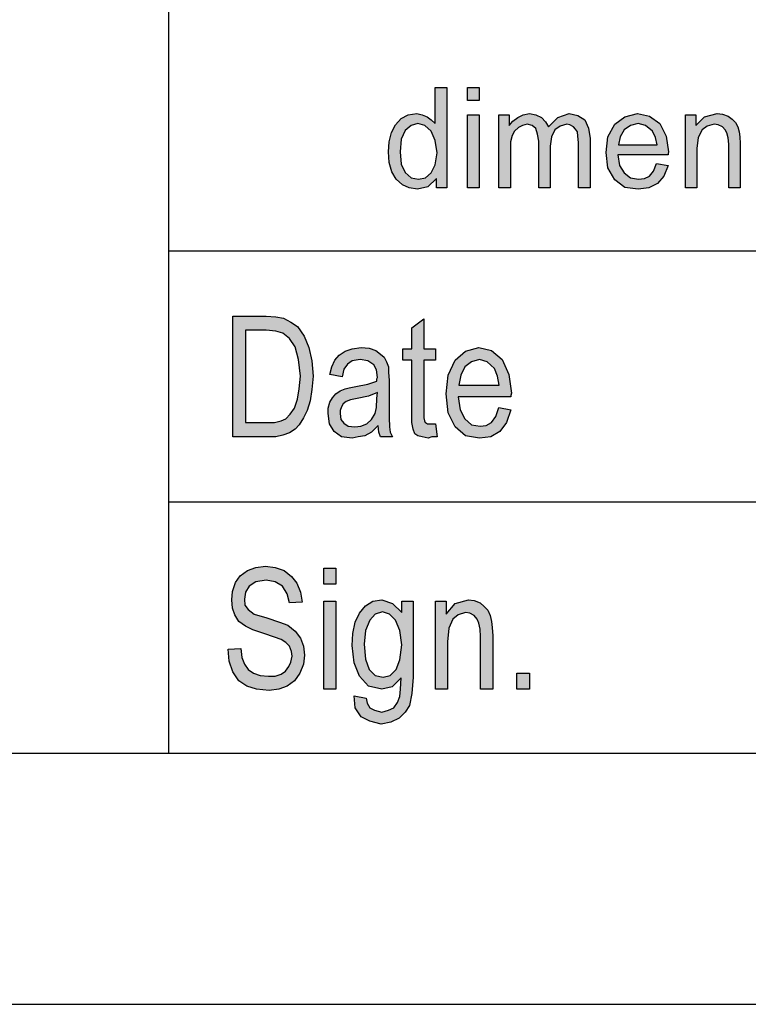
# Model space of a CAD drawing. Units: millimetres. Extents: x 64 to 361, y 16 to 226.
# Drawn here: x 169 to 184, y 16 to 36 of the extents above; entities that cross this region are included whole.
import ezdxf

# ---------------------------------------------------------------- set-up
doc = ezdxf.new("R2010")
doc.units = ezdxf.units.MM
doc.layers.add('1', color=7, linetype='Continuous')

# ---------------------------------------------------------------- blocks, each defined once
blk = doc.blocks.new('_formato_A4', base_point=(212.492, 121.375))
at = {"layer": '1', "linetype": 'Continuous'}
h = blk.add_hatch(color=7, dxfattribs=at)
h.paths.add_polyline_path([(177.32, 32.625), (177.32, 32.812), (177.148, 32.65), (176.941, 32.6), (176.78, 32.625), (176.642, 32.687), (176.515, 32.799), (176.435, 32.948), (176.377, 33.135), (176.366, 33.346), (176.377, 33.545), (176.423, 33.732), (176.504, 33.881), (176.619, 34.006), (176.757, 34.08), (176.929, 34.105), (177.033, 34.08), (177.136, 34.043), (177.217, 33.981), (177.297, 33.906), (177.297, 34.627), (177.527, 34.627), (177.527, 32.625)])
h.paths.add_polyline_path([(176.596, 33.346), (176.619, 33.098), (176.699, 32.936), (176.814, 32.824), (176.964, 32.799), (177.102, 32.824), (177.217, 32.924), (177.297, 33.085), (177.332, 33.322), (177.297, 33.57), (177.217, 33.757), (177.09, 33.869), (176.952, 33.906), (176.814, 33.869), (176.699, 33.769), (176.619, 33.595)], flags=16)
for points in [[(177.941, 34.366), (177.941, 34.627), (178.171, 34.627), (178.171, 34.366)], [(178.562, 32.625), (178.562, 34.08), (178.769, 34.08), (178.769, 33.869), (178.838, 33.956), (178.942, 34.03), (179.045, 34.08), (179.172, 34.105), (179.298, 34.08), (179.413, 34.03), (179.494, 33.943), (179.551, 33.844), (179.735, 34.03), (179.965, 34.105), (180.138, 34.068), (180.276, 33.981), (180.345, 33.819), (180.379, 33.608), (180.379, 32.625), (180.149, 32.625), (180.149, 33.533), (180.138, 33.657), (180.126, 33.744), (180.092, 33.794), (180.046, 33.844), (179.977, 33.881), (179.919, 33.894), (179.781, 33.856), (179.678, 33.782), (179.609, 33.645), (179.586, 33.458), (179.586, 32.625), (179.356, 32.625), (179.356, 33.558), (179.333, 33.695), (179.298, 33.807), (179.229, 33.869), (179.126, 33.894), (179.034, 33.869), (178.953, 33.831), (178.873, 33.757), (178.827, 33.67), (178.792, 33.545), (178.792, 33.371), (178.792, 32.625)], [(182.277, 32.625), (182.277, 34.08), (182.484, 34.08), (182.484, 33.869), (182.656, 34.043), (182.909, 34.105), (183.013, 34.093), (183.128, 34.055), (183.208, 33.993), (183.277, 33.931), (183.323, 33.844), (183.346, 33.744), (183.358, 33.645), (183.369, 33.508), (183.369, 32.625), (183.139, 32.625), (183.139, 33.496), (183.128, 33.62), (183.105, 33.72), (183.07, 33.782), (183.013, 33.844), (182.932, 33.881), (182.852, 33.894), (182.714, 33.856), (182.61, 33.782), (182.53, 33.632), (182.507, 33.409), (182.507, 32.625)], [(177.941, 32.625), (177.941, 34.08), (178.171, 34.08), (178.171, 32.625)], [(177.3, 27.927), (177.336, 27.674), (177.228, 27.674), (177.156, 27.644), (177.036, 27.674), (176.952, 27.688), (176.892, 27.733), (176.856, 27.823), (176.832, 27.957), (176.832, 28.181), (176.832, 29.196), (176.652, 29.196), (176.652, 29.42), (176.832, 29.42), (176.832, 29.838), (177.072, 30.017), (177.072, 29.42), (177.3, 29.42), (177.3, 29.196), (177.072, 29.196), (177.072, 28.166), (177.072, 28.047), (177.084, 27.987), (177.096, 27.957), (177.12, 27.942), (177.144, 27.927), (177.192, 27.927), (177.228, 27.927)], [(173.172, 23.442), (173.424, 23.457), (173.448, 23.278), (173.496, 23.144), (173.568, 23.039), (173.676, 22.965), (173.808, 22.92), (173.976, 22.905), (174.108, 22.905), (174.228, 22.95), (174.312, 23.009), (174.384, 23.099), (174.42, 23.188), (174.444, 23.308), (174.432, 23.397), (174.396, 23.502), (174.324, 23.576), (174.228, 23.636), (174.096, 23.681), (173.88, 23.756), (173.664, 23.83), (173.52, 23.905), (173.388, 23.994), (173.304, 24.129), (173.256, 24.263), (173.244, 24.427), (173.256, 24.591), (173.316, 24.771), (173.412, 24.905), (173.556, 25.009), (173.724, 25.069), (173.916, 25.099), (174.108, 25.069), (174.288, 25.009), (174.432, 24.89), (174.54, 24.756), (174.612, 24.576), (174.648, 24.382), (174.396, 24.368), (174.348, 24.547), (174.252, 24.696), (174.108, 24.785), (173.928, 24.815), (173.724, 24.785), (173.592, 24.696), (173.52, 24.576), (173.496, 24.442), (173.508, 24.323), (173.568, 24.233), (173.688, 24.144), (173.94, 24.069), (174.192, 23.979), (174.36, 23.92), (174.504, 23.8), (174.612, 23.666), (174.672, 23.502), (174.696, 23.323), (174.672, 23.144), (174.6, 22.965), (174.492, 22.815), (174.348, 22.711), (174.18, 22.651), (173.988, 22.621), (173.736, 22.651), (173.544, 22.711), (173.388, 22.815), (173.268, 22.994), (173.196, 23.203)], [(175.08, 24.741), (175.08, 25.054), (175.32, 25.054), (175.32, 24.741)], [(175.08, 22.651), (175.08, 24.397), (175.32, 24.397), (175.32, 22.651)], [(177.3, 22.651), (177.3, 24.397), (177.516, 24.397), (177.516, 24.144), (177.696, 24.353), (177.96, 24.427), (178.068, 24.412), (178.188, 24.368), (178.272, 24.293), (178.344, 24.218), (178.392, 24.114), (178.416, 23.994), (178.428, 23.875), (178.44, 23.711), (178.44, 22.651), (178.2, 22.651), (178.2, 23.696), (178.188, 23.845), (178.164, 23.965), (178.128, 24.039), (178.068, 24.114), (177.984, 24.159), (177.9, 24.174), (177.756, 24.129), (177.648, 24.039), (177.564, 23.86), (177.54, 23.591), (177.54, 22.651)], [(178.92, 22.651), (178.92, 22.965), (179.172, 22.965), (179.172, 22.651)]]:
    blk.add_hatch(color=7, dxfattribs=at).paths.add_polyline_path(points)
h = blk.add_hatch(color=7, dxfattribs=at)
h.paths.add_polyline_path([(181.702, 33.11), (181.932, 33.073), (181.851, 32.861), (181.725, 32.712), (181.552, 32.625), (181.334, 32.6), (181.069, 32.637), (180.874, 32.787), (180.736, 33.023), (180.701, 33.334), (180.736, 33.645), (180.874, 33.894), (181.069, 34.043), (181.322, 34.105), (181.564, 34.055), (181.771, 33.906), (181.897, 33.657), (181.943, 33.346), (181.932, 33.309), (181.932, 33.284), (180.931, 33.284), (180.966, 33.073), (181.058, 32.924), (181.184, 32.824), (181.345, 32.799), (181.46, 32.812), (181.564, 32.861), (181.644, 32.961)])
h.paths.add_polyline_path([(180.943, 33.483), (181.713, 33.483), (181.679, 33.632), (181.621, 33.757), (181.483, 33.869), (181.334, 33.906), (181.184, 33.869), (181.058, 33.782), (180.977, 33.645)], flags=16)
h = blk.add_hatch(color=7, dxfattribs=at)
h.paths.add_polyline_path([(173.268, 27.674), (173.268, 30.076), (173.928, 30.076), (174.12, 30.062), (174.276, 30.032), (174.42, 29.957), (174.552, 29.868), (174.684, 29.674), (174.78, 29.45), (174.84, 29.181), (174.864, 28.882), (174.84, 28.614), (174.804, 28.39), (174.744, 28.196), (174.672, 28.047), (174.588, 27.912), (174.504, 27.823), (174.396, 27.748), (174.264, 27.703), (174.12, 27.674), (173.964, 27.674)])
h.paths.add_polyline_path([(173.52, 27.957), (173.928, 27.957), (174.096, 27.957), (174.228, 27.987), (174.324, 28.032), (174.408, 28.121), (174.492, 28.241), (174.552, 28.42), (174.588, 28.629), (174.612, 28.882), (174.576, 29.211), (174.504, 29.465), (174.396, 29.629), (174.264, 29.733), (174.12, 29.778), (173.928, 29.793), (173.52, 29.793)], flags=16)
h = blk.add_hatch(color=7, dxfattribs=at)
h.paths.add_polyline_path([(176.16, 27.897), (176.028, 27.763), (175.896, 27.688), (175.764, 27.674), (175.644, 27.644), (175.428, 27.674), (175.284, 27.778), (175.188, 27.927), (175.164, 28.136), (175.164, 28.241), (175.2, 28.36), (175.248, 28.45), (175.32, 28.524), (175.404, 28.584), (175.5, 28.629), (175.584, 28.644), (175.716, 28.674), (175.956, 28.718), (176.136, 28.778), (176.136, 28.823), (176.148, 28.853), (176.124, 29.002), (176.076, 29.106), (175.956, 29.181), (175.8, 29.211), (175.644, 29.181), (175.548, 29.121), (175.476, 29.017), (175.44, 28.868), (175.2, 28.912), (175.236, 29.062), (175.296, 29.196), (175.38, 29.3), (175.5, 29.375), (175.644, 29.42), (175.824, 29.45), (175.98, 29.435), (176.112, 29.39), (176.208, 29.315), (176.28, 29.256), (176.328, 29.166), (176.364, 29.062), (176.364, 28.957), (176.376, 28.793), (176.376, 28.39), (176.376, 28.047), (176.388, 27.868), (176.4, 27.763), (176.448, 27.674), (176.208, 27.674), (176.172, 27.763)])
h.paths.add_polyline_path([(176.148, 28.554), (175.968, 28.479), (175.74, 28.435), (175.608, 28.405), (175.524, 28.375), (175.464, 28.33), (175.428, 28.271), (175.404, 28.196), (175.404, 28.136), (175.416, 28.017), (175.476, 27.942), (175.56, 27.882), (175.692, 27.868), (175.812, 27.882), (175.932, 27.927), (176.028, 28.017), (176.1, 28.136), (176.124, 28.256), (176.136, 28.435)], flags=16)
h = blk.add_hatch(color=7, dxfattribs=at)
h.paths.add_polyline_path([(178.56, 28.256), (178.8, 28.211), (178.716, 27.957), (178.584, 27.778), (178.404, 27.674), (178.176, 27.644), (177.9, 27.688), (177.696, 27.868), (177.552, 28.151), (177.516, 28.524), (177.552, 28.897), (177.696, 29.196), (177.9, 29.375), (178.164, 29.45), (178.416, 29.39), (178.632, 29.211), (178.764, 28.912), (178.812, 28.539), (178.8, 28.494), (178.8, 28.465), (177.756, 28.465), (177.792, 28.211), (177.888, 28.032), (178.02, 27.912), (178.188, 27.882), (178.308, 27.897), (178.416, 27.957), (178.5, 28.076)])
h.paths.add_polyline_path([(177.768, 28.703), (178.572, 28.703), (178.536, 28.882), (178.476, 29.032), (178.332, 29.166), (178.176, 29.211), (178.02, 29.166), (177.888, 29.062), (177.804, 28.897)], flags=16)
h = blk.add_hatch(color=7, dxfattribs=at)
h.paths.add_polyline_path([(175.68, 22.517), (175.92, 22.472), (175.944, 22.368), (175.992, 22.278), (176.088, 22.233), (176.232, 22.188), (176.364, 22.233), (176.472, 22.278), (176.544, 22.382), (176.592, 22.502), (176.604, 22.651), (176.616, 22.875), (176.436, 22.696), (176.232, 22.651), (175.968, 22.711), (175.788, 22.905), (175.68, 23.174), (175.644, 23.517), (175.656, 23.756), (175.704, 23.979), (175.788, 24.159), (175.908, 24.308), (176.052, 24.397), (176.232, 24.427), (176.448, 24.353), (176.628, 24.174), (176.628, 24.397), (176.856, 24.397), (176.856, 22.89), (176.832, 22.562), (176.784, 22.323), (176.7, 22.188), (176.58, 22.069), (176.412, 21.994), (176.22, 21.95), (175.992, 22.009), (175.824, 22.099), (175.704, 22.278)])
h.paths.add_polyline_path([(175.884, 23.547), (175.908, 23.248), (175.98, 23.039), (176.1, 22.92), (176.256, 22.89), (176.4, 22.92), (176.52, 23.039), (176.592, 23.233), (176.628, 23.532), (176.592, 23.815), (176.508, 24.024), (176.388, 24.144), (176.244, 24.188), (176.1, 24.144), (175.992, 24.024), (175.908, 23.815)], flags=16)
at = {"layer": '1', "color": 7, "linetype": 'Continuous'}
for p, q in [((171.992, 21.375), (171.992, 56.375)), ((177.297, 34.627), (177.527, 34.627)), ((177.297, 33.906), (177.297, 34.627)), ((177.527, 34.627), (177.527, 32.625)), ((177.941, 34.627), (178.171, 34.627)), ((177.941, 34.366), (177.941, 34.627)), ((178.171, 34.627), (178.171, 34.366)), ((178.171, 34.366), (177.941, 34.366)), ((176.757, 34.08), (176.929, 34.105)), ((176.929, 34.105), (177.033, 34.08)), ((179.045, 34.08), (179.172, 34.105)), ((179.172, 34.105), (179.298, 34.08)), ((179.735, 34.03), (179.965, 34.105)), ((179.965, 34.105), (180.138, 34.068)), ((181.069, 34.043), (181.322, 34.105)), ((181.322, 34.105), (181.564, 34.055)), ((182.656, 34.043), (182.909, 34.105)), ((182.909, 34.105), (183.013, 34.093)), ((176.504, 33.881), (176.619, 34.006)), ((176.619, 34.006), (176.757, 34.08)), ((177.033, 34.08), (177.136, 34.043)), ((177.136, 34.043), (177.217, 33.981)), ((177.217, 33.981), (177.297, 33.906)), ((177.941, 34.08), (178.171, 34.08)), ((177.941, 32.625), (177.941, 34.08)), ((178.171, 34.08), (178.171, 32.625)), ((178.562, 34.08), (178.769, 34.08)), ((178.562, 32.625), (178.562, 34.08)), ((178.769, 34.08), (178.769, 33.869)), ((178.769, 33.869), (178.838, 33.956)), ((178.838, 33.956), (178.942, 34.03)), ((178.942, 34.03), (179.045, 34.08)), ((179.298, 34.08), (179.413, 34.03)), ((179.413, 34.03), (179.494, 33.943)), ((179.494, 33.943), (179.551, 33.844)), ((179.551, 33.844), (179.735, 34.03)), ((180.138, 34.068), (180.276, 33.981)), ((180.276, 33.981), (180.345, 33.819)), ((180.874, 33.894), (181.069, 34.043)), ((181.564, 34.055), (181.771, 33.906)), ((182.277, 34.08), (182.484, 34.08)), ((182.277, 32.625), (182.277, 34.08)), ((182.484, 34.08), (182.484, 33.869)), ((182.484, 33.869), (182.656, 34.043)), ((183.013, 34.093), (183.128, 34.055)), ((183.128, 34.055), (183.208, 33.993)), ((183.208, 33.993), (183.277, 33.931)), ((183.277, 33.931), (183.323, 33.844)), ((176.377, 33.545), (176.423, 33.732)), ((176.423, 33.732), (176.504, 33.881)), ((176.699, 33.769), (176.619, 33.595)), ((176.814, 33.869), (176.699, 33.769)), ((176.952, 33.906), (176.814, 33.869)), ((177.09, 33.869), (176.952, 33.906)), ((177.217, 33.757), (177.09, 33.869)), ((177.297, 33.57), (177.217, 33.757)), ((178.873, 33.757), (178.827, 33.67)), ((178.953, 33.831), (178.873, 33.757)), ((179.034, 33.869), (178.953, 33.831)), ((179.126, 33.894), (179.034, 33.869)), ((179.229, 33.869), (179.126, 33.894)), ((179.298, 33.807), (179.229, 33.869)), ((179.333, 33.695), (179.298, 33.807)), ((179.678, 33.782), (179.609, 33.645)), ((179.781, 33.856), (179.678, 33.782)), ((179.919, 33.894), (179.781, 33.856)), ((179.977, 33.881), (179.919, 33.894)), ((180.046, 33.844), (179.977, 33.881)), ((180.092, 33.794), (180.046, 33.844)), ((180.126, 33.744), (180.092, 33.794)), ((180.138, 33.657), (180.126, 33.744)), ((180.345, 33.819), (180.379, 33.608)), ((180.736, 33.645), (180.874, 33.894)), ((181.058, 33.782), (180.977, 33.645)), ((181.184, 33.869), (181.058, 33.782)), ((181.334, 33.906), (181.184, 33.869)), ((181.483, 33.869), (181.334, 33.906)), ((181.621, 33.757), (181.483, 33.869)), ((181.679, 33.632), (181.621, 33.757)), ((181.771, 33.906), (181.897, 33.657)), ((182.61, 33.782), (182.53, 33.632)), ((182.714, 33.856), (182.61, 33.782)), ((182.852, 33.894), (182.714, 33.856)), ((182.932, 33.881), (182.852, 33.894)), ((183.013, 33.844), (182.932, 33.881)), ((183.07, 33.782), (183.013, 33.844)), ((183.105, 33.72), (183.07, 33.782)), ((183.128, 33.62), (183.105, 33.72)), ((183.323, 33.844), (183.346, 33.744)), ((183.346, 33.744), (183.358, 33.645)), ((176.366, 33.346), (176.377, 33.545)), ((176.619, 33.595), (176.596, 33.346)), ((177.332, 33.322), (177.297, 33.57)), ((178.827, 33.67), (178.792, 33.545)), ((178.792, 33.545), (178.792, 33.371)), ((179.356, 33.558), (179.333, 33.695)), ((179.356, 32.625), (179.356, 33.558)), ((179.609, 33.645), (179.586, 33.458)), ((180.149, 33.533), (180.138, 33.657)), ((180.149, 32.625), (180.149, 33.533)), ((180.379, 33.608), (180.379, 32.625)), ((180.701, 33.334), (180.736, 33.645)), ((180.977, 33.645), (180.943, 33.483)), ((181.713, 33.483), (181.679, 33.632)), ((181.897, 33.657), (181.943, 33.346)), ((182.53, 33.632), (182.507, 33.409)), ((183.139, 33.496), (183.128, 33.62)), ((183.358, 33.645), (183.369, 33.508)), ((176.377, 33.135), (176.366, 33.346)), ((176.596, 33.346), (176.619, 33.098)), ((177.297, 33.085), (177.332, 33.322)), ((178.792, 33.371), (178.792, 32.625)), ((179.586, 33.458), (179.586, 32.625)), ((180.736, 33.023), (180.701, 33.334)), ((180.943, 33.483), (181.713, 33.483)), ((181.943, 33.346), (181.932, 33.309)), ((182.507, 33.409), (182.507, 32.625)), ((183.139, 32.625), (183.139, 33.496)), ((183.369, 33.508), (183.369, 32.625)), ((176.435, 32.948), (176.377, 33.135)), ((180.931, 33.284), (180.966, 33.073)), ((181.932, 33.284), (180.931, 33.284)), ((181.932, 33.309), (181.932, 33.284)), ((176.515, 32.799), (176.435, 32.948)), ((176.619, 33.098), (176.699, 32.936)), ((176.699, 32.936), (176.814, 32.824)), ((177.217, 32.924), (177.297, 33.085)), ((180.874, 32.787), (180.736, 33.023)), ((180.966, 33.073), (181.058, 32.924)), ((181.564, 32.861), (181.644, 32.961)), ((181.644, 32.961), (181.702, 33.11)), ((181.702, 33.11), (181.932, 33.073)), ((181.932, 33.073), (181.851, 32.861)), ((176.642, 32.687), (176.515, 32.799)), ((176.814, 32.824), (176.964, 32.799)), ((176.964, 32.799), (177.102, 32.824)), ((177.102, 32.824), (177.217, 32.924)), ((177.32, 32.812), (177.148, 32.65)), ((177.32, 32.625), (177.32, 32.812)), ((181.069, 32.637), (180.874, 32.787)), ((181.058, 32.924), (181.184, 32.824)), ((181.184, 32.824), (181.345, 32.799)), ((181.345, 32.799), (181.46, 32.812)), ((181.46, 32.812), (181.564, 32.861)), ((181.851, 32.861), (181.725, 32.712)), ((176.78, 32.625), (176.642, 32.687)), ((176.941, 32.6), (176.78, 32.625)), ((177.148, 32.65), (176.941, 32.6)), ((177.527, 32.625), (177.32, 32.625)), ((178.171, 32.625), (177.941, 32.625)), ((178.792, 32.625), (178.562, 32.625)), ((179.586, 32.625), (179.356, 32.625)), ((180.379, 32.625), (180.149, 32.625)), ((181.334, 32.6), (181.069, 32.637)), ((181.552, 32.625), (181.334, 32.6)), ((181.725, 32.712), (181.552, 32.625)), ((182.507, 32.625), (182.277, 32.625)), ((183.369, 32.625), (183.139, 32.625)), ((171.992, 31.375), (201.992, 31.375)), ((173.268, 30.076), (173.928, 30.076)), ((173.268, 27.674), (173.268, 30.076)), ((173.928, 30.076), (174.12, 30.062)), ((174.12, 30.062), (174.276, 30.032)), ((174.276, 30.032), (174.42, 29.957)), ((176.832, 29.838), (177.072, 30.017)), ((177.072, 30.017), (177.072, 29.42)), ((173.52, 29.793), (173.52, 27.957)), ((173.928, 29.793), (173.52, 29.793)), ((174.12, 29.778), (173.928, 29.793)), ((174.42, 29.957), (174.552, 29.868)), ((174.552, 29.868), (174.684, 29.674)), ((176.832, 29.42), (176.832, 29.838)), ((174.264, 29.733), (174.12, 29.778)), ((174.396, 29.629), (174.264, 29.733)), ((174.504, 29.465), (174.396, 29.629)), ((174.684, 29.674), (174.78, 29.45)), ((174.576, 29.211), (174.504, 29.465)), ((174.78, 29.45), (174.84, 29.181)), ((175.5, 29.375), (175.644, 29.42)), ((175.644, 29.42), (175.824, 29.45)), ((175.824, 29.45), (175.98, 29.435)), ((175.98, 29.435), (176.112, 29.39)), ((176.652, 29.42), (176.832, 29.42)), ((176.652, 29.196), (176.652, 29.42)), ((177.072, 29.42), (177.3, 29.42)), ((177.3, 29.42), (177.3, 29.196)), ((177.9, 29.375), (178.164, 29.45)), ((178.164, 29.45), (178.416, 29.39)), ((174.612, 28.882), (174.576, 29.211)), ((175.296, 29.196), (175.38, 29.3)), ((175.38, 29.3), (175.5, 29.375)), ((175.8, 29.211), (175.644, 29.181)), ((175.956, 29.181), (175.8, 29.211)), ((176.112, 29.39), (176.208, 29.315)), ((176.208, 29.315), (176.28, 29.256)), ((176.28, 29.256), (176.328, 29.166)), ((177.696, 29.196), (177.9, 29.375)), ((178.176, 29.211), (178.02, 29.166)), ((178.332, 29.166), (178.176, 29.211)), ((178.416, 29.39), (178.632, 29.211)), ((178.632, 29.211), (178.764, 28.912)), ((174.84, 29.181), (174.864, 28.882)), ((175.2, 28.912), (175.236, 29.062)), ((175.236, 29.062), (175.296, 29.196)), ((175.476, 29.017), (175.44, 28.868)), ((175.548, 29.121), (175.476, 29.017)), ((175.644, 29.181), (175.548, 29.121)), ((176.076, 29.106), (175.956, 29.181)), ((176.124, 29.002), (176.076, 29.106)), ((176.328, 29.166), (176.364, 29.062)), ((176.364, 29.062), (176.364, 28.957)), ((176.832, 29.196), (176.652, 29.196)), ((176.832, 28.181), (176.832, 29.196)), ((177.072, 29.196), (177.072, 28.166)), ((177.3, 29.196), (177.072, 29.196)), ((177.552, 28.897), (177.696, 29.196)), ((177.888, 29.062), (177.804, 28.897)), ((178.02, 29.166), (177.888, 29.062)), ((178.476, 29.032), (178.332, 29.166)), ((178.536, 28.882), (178.476, 29.032)), ((174.588, 28.629), (174.612, 28.882)), ((174.864, 28.882), (174.84, 28.614)), ((175.44, 28.868), (175.2, 28.912)), ((176.148, 28.853), (176.124, 29.002)), ((176.136, 28.823), (176.148, 28.853)), ((176.136, 28.778), (176.136, 28.823)), ((176.364, 28.957), (176.376, 28.793)), ((177.516, 28.524), (177.552, 28.897)), ((177.804, 28.897), (177.768, 28.703)), ((178.572, 28.703), (178.536, 28.882)), ((178.764, 28.912), (178.812, 28.539)), ((174.552, 28.42), (174.588, 28.629)), ((175.404, 28.584), (175.5, 28.629)), ((175.5, 28.629), (175.584, 28.644)), ((175.584, 28.644), (175.716, 28.674)), ((175.716, 28.674), (175.956, 28.718)), ((175.956, 28.718), (176.136, 28.778)), ((176.376, 28.793), (176.376, 28.39)), ((177.768, 28.703), (178.572, 28.703)), ((174.84, 28.614), (174.804, 28.39)), ((175.2, 28.36), (175.248, 28.45)), ((175.248, 28.45), (175.32, 28.524)), ((175.32, 28.524), (175.404, 28.584)), ((175.74, 28.435), (175.608, 28.405)), ((175.968, 28.479), (175.74, 28.435)), ((176.148, 28.554), (175.968, 28.479)), ((176.124, 28.256), (176.136, 28.435)), ((176.136, 28.435), (176.148, 28.554)), ((177.552, 28.151), (177.516, 28.524)), ((177.756, 28.465), (177.792, 28.211)), ((178.8, 28.465), (177.756, 28.465)), ((178.812, 28.539), (178.8, 28.494)), ((178.8, 28.494), (178.8, 28.465)), ((174.408, 28.121), (174.492, 28.241)), ((174.492, 28.241), (174.552, 28.42)), ((174.804, 28.39), (174.744, 28.196)), ((175.164, 28.241), (175.2, 28.36)), ((175.164, 28.136), (175.164, 28.241)), ((175.428, 28.271), (175.404, 28.196)), ((175.464, 28.33), (175.428, 28.271)), ((175.524, 28.375), (175.464, 28.33)), ((175.608, 28.405), (175.524, 28.375)), ((176.1, 28.136), (176.124, 28.256)), ((176.376, 28.39), (176.376, 28.047)), ((178.5, 28.076), (178.56, 28.256)), ((178.56, 28.256), (178.8, 28.211)), ((174.228, 27.987), (174.324, 28.032)), ((174.324, 28.032), (174.408, 28.121)), ((174.672, 28.047), (174.588, 27.912)), ((174.744, 28.196), (174.672, 28.047)), ((175.188, 27.927), (175.164, 28.136)), ((175.404, 28.196), (175.404, 28.136)), ((175.404, 28.136), (175.416, 28.017)), ((176.028, 28.017), (176.1, 28.136)), ((176.376, 28.047), (176.388, 27.868)), ((176.832, 27.957), (176.832, 28.181)), ((177.072, 28.166), (177.072, 28.047)), ((177.072, 28.047), (177.084, 27.987)), ((177.696, 27.868), (177.552, 28.151)), ((177.792, 28.211), (177.888, 28.032)), ((177.888, 28.032), (178.02, 27.912)), ((178.416, 27.957), (178.5, 28.076)), ((178.8, 28.211), (178.716, 27.957)), ((173.52, 27.957), (173.928, 27.957)), ((173.928, 27.957), (174.096, 27.957)), ((174.096, 27.957), (174.228, 27.987)), ((174.588, 27.912), (174.504, 27.823)), ((175.284, 27.778), (175.188, 27.927)), ((175.416, 28.017), (175.476, 27.942)), ((175.476, 27.942), (175.56, 27.882)), ((175.56, 27.882), (175.692, 27.868)), ((175.692, 27.868), (175.812, 27.882)), ((175.812, 27.882), (175.932, 27.927)), ((175.932, 27.927), (176.028, 28.017)), ((176.16, 27.897), (176.028, 27.763)), ((176.172, 27.763), (176.16, 27.897)), ((176.388, 27.868), (176.4, 27.763)), ((176.856, 27.823), (176.832, 27.957)), ((177.084, 27.987), (177.096, 27.957)), ((177.096, 27.957), (177.12, 27.942)), ((177.12, 27.942), (177.144, 27.927)), ((177.144, 27.927), (177.192, 27.927)), ((177.192, 27.927), (177.228, 27.927)), ((177.228, 27.927), (177.3, 27.927)), ((177.3, 27.927), (177.336, 27.674)), ((177.9, 27.688), (177.696, 27.868)), ((178.02, 27.912), (178.188, 27.882)), ((178.188, 27.882), (178.308, 27.897)), ((178.308, 27.897), (178.416, 27.957)), ((178.716, 27.957), (178.584, 27.778)), ((173.964, 27.674), (173.268, 27.674)), ((174.12, 27.674), (173.964, 27.674)), ((174.264, 27.703), (174.12, 27.674)), ((174.396, 27.748), (174.264, 27.703)), ((174.504, 27.823), (174.396, 27.748)), ((175.428, 27.674), (175.284, 27.778)), ((175.644, 27.644), (175.428, 27.674)), ((175.764, 27.674), (175.644, 27.644)), ((175.896, 27.688), (175.764, 27.674)), ((176.028, 27.763), (175.896, 27.688)), ((176.208, 27.674), (176.172, 27.763)), ((176.448, 27.674), (176.208, 27.674)), ((176.4, 27.763), (176.448, 27.674)), ((176.892, 27.733), (176.856, 27.823)), ((176.952, 27.688), (176.892, 27.733)), ((177.036, 27.674), (176.952, 27.688)), ((177.156, 27.644), (177.036, 27.674)), ((177.228, 27.674), (177.156, 27.644)), ((177.336, 27.674), (177.228, 27.674)), ((178.176, 27.644), (177.9, 27.688)), ((178.404, 27.674), (178.176, 27.644)), ((178.584, 27.778), (178.404, 27.674)), ((171.992, 26.375), (201.992, 26.375)), ((173.724, 25.069), (173.916, 25.099)), ((173.916, 25.099), (174.108, 25.069)), ((173.316, 24.771), (173.412, 24.905)), ((173.412, 24.905), (173.556, 25.009)), ((173.556, 25.009), (173.724, 25.069)), ((174.108, 25.069), (174.288, 25.009)), ((174.288, 25.009), (174.432, 24.89)), ((175.08, 25.054), (175.32, 25.054)), ((175.08, 24.741), (175.08, 25.054)), ((175.32, 25.054), (175.32, 24.741)), ((173.256, 24.591), (173.316, 24.771)), ((173.724, 24.785), (173.592, 24.696)), ((173.928, 24.815), (173.724, 24.785)), ((174.108, 24.785), (173.928, 24.815)), ((174.252, 24.696), (174.108, 24.785)), ((174.432, 24.89), (174.54, 24.756)), ((174.54, 24.756), (174.612, 24.576)), ((175.32, 24.741), (175.08, 24.741)), ((173.244, 24.427), (173.256, 24.591)), ((173.52, 24.576), (173.496, 24.442)), ((173.592, 24.696), (173.52, 24.576)), ((174.348, 24.547), (174.252, 24.696)), ((174.396, 24.368), (174.348, 24.547)), ((174.612, 24.576), (174.648, 24.382)), ((173.256, 24.263), (173.244, 24.427)), ((173.496, 24.442), (173.508, 24.323)), ((173.508, 24.323), (173.568, 24.233)), ((174.648, 24.382), (174.396, 24.368)), ((175.08, 24.397), (175.32, 24.397)), ((175.08, 22.651), (175.08, 24.397)), ((175.32, 24.397), (175.32, 22.651)), ((175.788, 24.159), (175.908, 24.308)), ((175.908, 24.308), (176.052, 24.397)), ((176.052, 24.397), (176.232, 24.427)), ((176.232, 24.427), (176.448, 24.353)), ((176.448, 24.353), (176.628, 24.174)), ((176.628, 24.397), (176.856, 24.397)), ((176.628, 24.174), (176.628, 24.397)), ((176.856, 24.397), (176.856, 22.89)), ((177.3, 24.397), (177.516, 24.397)), ((177.3, 22.651), (177.3, 24.397)), ((177.516, 24.397), (177.516, 24.144)), ((177.516, 24.144), (177.696, 24.353)), ((177.696, 24.353), (177.96, 24.427)), ((177.96, 24.427), (178.068, 24.412)), ((178.068, 24.412), (178.188, 24.368)), ((178.188, 24.368), (178.272, 24.293)), ((173.304, 24.129), (173.256, 24.263)), ((173.388, 23.994), (173.304, 24.129)), ((173.568, 24.233), (173.688, 24.144)), ((173.688, 24.144), (173.94, 24.069)), ((175.704, 23.979), (175.788, 24.159)), ((176.1, 24.144), (175.992, 24.024)), ((176.244, 24.188), (176.1, 24.144)), ((176.388, 24.144), (176.244, 24.188)), ((176.508, 24.024), (176.388, 24.144)), ((177.756, 24.129), (177.648, 24.039)), ((177.9, 24.174), (177.756, 24.129)), ((177.984, 24.159), (177.9, 24.174)), ((178.068, 24.114), (177.984, 24.159)), ((178.128, 24.039), (178.068, 24.114)), ((178.272, 24.293), (178.344, 24.218)), ((178.344, 24.218), (178.392, 24.114)), ((178.392, 24.114), (178.416, 23.994)), ((173.52, 23.905), (173.388, 23.994)), ((173.94, 24.069), (174.192, 23.979)), ((174.192, 23.979), (174.36, 23.92)), ((174.36, 23.92), (174.504, 23.8)), ((175.656, 23.756), (175.704, 23.979)), ((175.992, 24.024), (175.908, 23.815)), ((176.592, 23.815), (176.508, 24.024)), ((177.648, 24.039), (177.564, 23.86)), ((178.164, 23.965), (178.128, 24.039)), ((178.188, 23.845), (178.164, 23.965)), ((178.416, 23.994), (178.428, 23.875)), ((173.664, 23.83), (173.52, 23.905)), ((173.88, 23.756), (173.664, 23.83)), ((174.096, 23.681), (173.88, 23.756)), ((174.504, 23.8), (174.612, 23.666)), ((175.644, 23.517), (175.656, 23.756)), ((175.908, 23.815), (175.884, 23.547)), ((176.628, 23.532), (176.592, 23.815)), ((177.564, 23.86), (177.54, 23.591)), ((178.2, 23.696), (178.188, 23.845)), ((178.428, 23.875), (178.44, 23.711)), ((174.228, 23.636), (174.096, 23.681)), ((174.324, 23.576), (174.228, 23.636)), ((174.396, 23.502), (174.324, 23.576)), ((174.612, 23.666), (174.672, 23.502)), ((175.884, 23.547), (175.908, 23.248)), ((176.592, 23.233), (176.628, 23.532)), ((177.54, 23.591), (177.54, 22.651)), ((178.2, 22.651), (178.2, 23.696)), ((178.44, 23.711), (178.44, 22.651)), ((173.172, 23.442), (173.424, 23.457)), ((173.196, 23.203), (173.172, 23.442)), ((173.424, 23.457), (173.448, 23.278)), ((174.432, 23.397), (174.396, 23.502)), ((174.444, 23.308), (174.432, 23.397)), ((174.672, 23.502), (174.696, 23.323)), ((175.68, 23.174), (175.644, 23.517)), ((173.268, 22.994), (173.196, 23.203)), ((173.448, 23.278), (173.496, 23.144)), ((173.496, 23.144), (173.568, 23.039)), ((174.384, 23.099), (174.42, 23.188)), ((174.42, 23.188), (174.444, 23.308)), ((174.672, 23.144), (174.6, 22.965)), ((174.696, 23.323), (174.672, 23.144)), ((175.788, 22.905), (175.68, 23.174)), ((175.908, 23.248), (175.98, 23.039)), ((176.52, 23.039), (176.592, 23.233)), ((173.388, 22.815), (173.268, 22.994)), ((173.568, 23.039), (173.676, 22.965)), ((173.676, 22.965), (173.808, 22.92)), ((174.108, 22.905), (174.228, 22.95)), ((174.228, 22.95), (174.312, 23.009)), ((174.312, 23.009), (174.384, 23.099)), ((174.6, 22.965), (174.492, 22.815)), ((175.98, 23.039), (176.1, 22.92)), ((176.4, 22.92), (176.52, 23.039)), ((178.92, 22.965), (179.172, 22.965)), ((178.92, 22.651), (178.92, 22.965)), ((179.172, 22.965), (179.172, 22.651)), ((173.544, 22.711), (173.388, 22.815)), ((173.808, 22.92), (173.976, 22.905)), ((173.976, 22.905), (174.108, 22.905)), ((174.492, 22.815), (174.348, 22.711)), ((175.968, 22.711), (175.788, 22.905)), ((176.1, 22.92), (176.256, 22.89)), ((176.256, 22.89), (176.4, 22.92)), ((176.616, 22.875), (176.436, 22.696)), ((176.604, 22.651), (176.616, 22.875)), ((176.856, 22.89), (176.832, 22.562)), ((173.736, 22.651), (173.544, 22.711)), ((173.988, 22.621), (173.736, 22.651)), ((174.18, 22.651), (173.988, 22.621)), ((174.348, 22.711), (174.18, 22.651)), ((175.32, 22.651), (175.08, 22.651)), ((176.232, 22.651), (175.968, 22.711)), ((176.436, 22.696), (176.232, 22.651)), ((176.592, 22.502), (176.604, 22.651)), ((176.832, 22.562), (176.784, 22.323)), ((177.54, 22.651), (177.3, 22.651)), ((178.44, 22.651), (178.2, 22.651)), ((179.172, 22.651), (178.92, 22.651)), ((175.704, 22.278), (175.68, 22.517)), ((175.68, 22.517), (175.92, 22.472)), ((175.92, 22.472), (175.944, 22.368)), ((175.944, 22.368), (175.992, 22.278)), ((176.472, 22.278), (176.544, 22.382)), ((176.544, 22.382), (176.592, 22.502)), ((175.824, 22.099), (175.704, 22.278)), ((175.992, 22.278), (176.088, 22.233)), ((176.088, 22.233), (176.232, 22.188)), ((176.232, 22.188), (176.364, 22.233)), ((176.364, 22.233), (176.472, 22.278)), ((176.7, 22.188), (176.58, 22.069)), ((176.784, 22.323), (176.7, 22.188)), ((175.992, 22.009), (175.824, 22.099)), ((176.22, 21.95), (175.992, 22.009)), ((176.412, 21.994), (176.22, 21.95)), ((176.58, 22.069), (176.412, 21.994)), ((68.992, 21.375), (355.992, 21.375)), ((63.992, 16.375), (360.992, 16.375))]:
    blk.add_line(p, q, dxfattribs=at)
blk = doc.blocks.new('A4_oriz', base_point=(212.492, 121.375))
at = {"layer": '1'}
blk.add_blockref('_formato_A4', (212.492, 121.375), dxfattribs=at)

msp = doc.modelspace()

# ---------------------------------------------------------------- block references
msp.add_blockref('A4_oriz', (212.492, 121.375))

doc.saveas('drawing.dxf')
